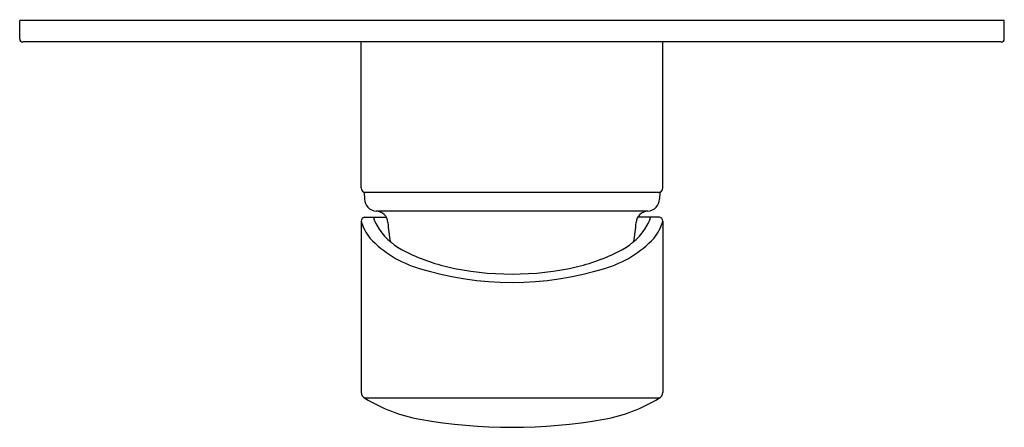
# Model space of a CAD drawing. Extents: x 3494.85 to 3501.15, y 153.89 to 156.5.
import ezdxf

# ---------------------------------------------------------------- set-up
doc = ezdxf.new("R2010")
doc.units = 0
doc.header["$LTSCALE"] = 0.64311
doc.layers.get('0').update_dxf_attribs({"color": 255, "linetype": 'CONTINUOUS'})
doc.layers.get('DEFPOINTS').update_dxf_attribs({"linetype": 'CONTINUOUS'})
doc.styles.get("Standard").update_dxf_attribs({"font": 'txt', "width": 0.8})

msp = doc.modelspace()

# ---------------------------------------------------------------- linework, layer by layer
for p, q in [((3501.1472, 156.4903), (3494.848, 156.4903)), ((3494.848, 156.3722), (3494.848, 156.4903)), ((3501.1472, 156.3722), (3501.1472, 156.4903)), ((3501.1275, 156.3525), (3494.8676, 156.3525)), ((3497.033, 155.4177), (3497.033, 156.3525)), ((3498.9621, 155.4177), (3498.9621, 156.3525)), ((3498.9424, 155.3879), (3497.0527, 155.3879)), ((3497.0527, 155.3879), (3497.0534, 155.3472)), ((3498.9424, 155.3879), (3498.9417, 155.3472)), ((3497.0546, 155.2305), (3497.1932, 155.2305)), ((3498.8666, 155.2699), (3497.1285, 155.2699)), ((3498.9405, 155.2305), (3498.8019, 155.2305)), ((3497.032, 155.2053), (3497.032, 154.1075)), ((3498.9632, 155.2053), (3498.9632, 154.1075)), ((3498.939, 154.072), (3497.0561, 154.072))]:
    msp.add_line(p, q)
for centre, radius, start, end in [((3494.8676, 156.3722), 0.0197, 179.99919, 269.99503), ((3501.1275, 156.3722), 0.0197, 270.00497, 0.00081), ((3497.0648, 155.4196), 0.0319, 183.53318, 264.04492), ((3498.9303, 155.4196), 0.0319, 275.95508, 356.46682), ((3497.1321, 155.3486), 0.0787, 181, 267.39225), ((3498.863, 155.3486), 0.0787, 272.60775, 359), ((3497.0587, 155.204), 0.0268, 98.83102, 177.11163), ((3497.1151, 155.2276), 0.00325, 118.18805, 180.01534), ((3497.2694, 155.2638), 0.1617, 192.94273, 211.8529), ((3497.125, 155.1912), 0.0787, 3.43339, 87.39225), ((3498.8702, 155.1912), 0.0787, 92.60775, 176.56661), ((3498.7257, 155.2638), 0.1617, 328.1471, 347.05727), ((3498.88, 155.2276), 0.00325, 359.98466, 61.81195), ((3498.9364, 155.204), 0.0268, 2.88837, 81.16898), ((3497.3598, 155.3051), 0.3427, 196.93198, 217.47684), ((3497.4899, 155.3871), 0.4142, 210.24187, 241.91169), ((3498.0708, 155.248), 0.8688, 183.43339, 191.61394), ((3498.5052, 155.3871), 0.4142, 298.08831, 329.75813), ((3497.9244, 155.248), 0.8688, 348.38606, 356.56661), ((3498.6353, 155.3051), 0.3427, 322.52316, 343.06802), ((3497.6058, 155.5871), 0.7133, 223.43896, 253.53141), ((3498.3893, 155.5871), 0.7133, 286.46859, 316.56104), ((3497.8662, 156.0995), 1.2199, 242.07495, 256.33335), ((3498.129, 156.0995), 1.2199, 283.66665, 297.92505), ((3497.9976, 156.8144), 2.0015, 252.7368, 287.2632), ((3497.9976, 156.7385), 1.872, 257.04668, 282.95332), ((3497.0781, 154.1129), 0.0465, 186.65068, 241.6256), ((3498.917, 154.1129), 0.0465, 298.3744, 353.34932), ((3497.5926, 154.9476), 1.0269, 238.49851, 259.69025), ((3498.4025, 154.9476), 1.0269, 280.30975, 301.50149), ((3497.9976, 157.2505), 3.3651, 259.92429, 280.07571)]:
    msp.add_arc(centre, radius, start, end)

# ---------------------------------------------------------------- texts
at = {"layer": 'DEFPOINTS'}
for tag, p, s in [('TRADENAME', (3497.9981, 156.4923), 'KUMIN'), ('MODELNUMBER', (3497.9981, 156.494), 'K-78998T-4'), ('PRODUCT', (3497.9981, 156.4907), 'VALVE TRIM')]:
    msp.add_attdef(tag, p, s, height=0.001, dxfattribs=at)

doc.saveas('drawing.dxf')
